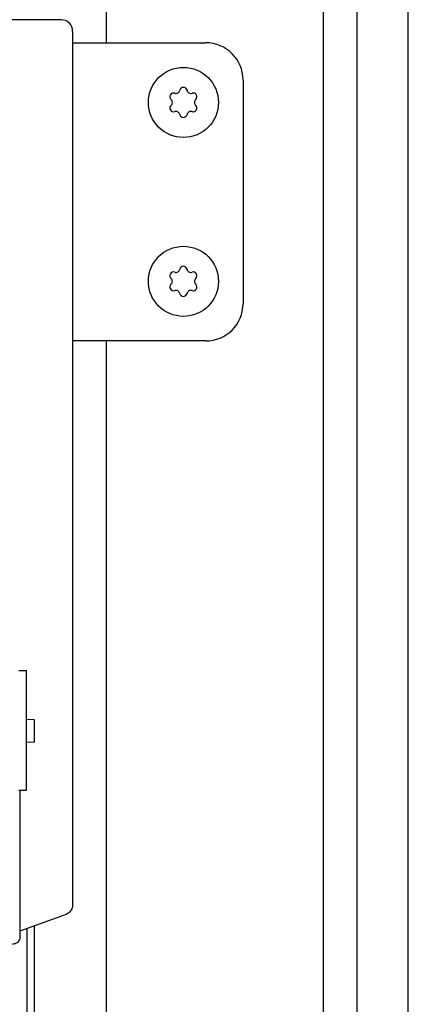
# Model space of a CAD drawing. Units: millimetres. Extents: x -777 to 13240, y 3345 to 12666.
# Drawn here: x 8708 to 8760, y 10720 to 10852 of the extents above; entities that cross this region are included whole.
import ezdxf

# ---------------------------------------------------------------- set-up
doc = ezdxf.new("R2010")
doc.units = ezdxf.units.MM
doc.layers.add('1', color=7, linetype='Continuous')

msp = doc.modelspace()

# ---------------------------------------------------------------- linework, layer by layer
at = {"color": 1, "linetype": 'Continuous'}
for p, q in [((8713.16, 10852.01), (8699.64, 10852.01)), ((8714.72, 10850.47), (8714.72, 10733.37)), ((8713.71, 10731.96), (8707.65, 10729.75)), ((8707.65, 10729.75), (8707.65, 10729.02))]:
    msp.add_line(p, q, dxfattribs=at)
at = {"color": 6, "linetype": 'Continuous'}
for p, q in [((8708.51, 10764.67), (8707.51, 10764.67)), ((8708.51, 10748.67), (8708.51, 10764.67)), ((8709.59, 10758.14), (8708.53, 10758.15)), ((8709.59, 10755.14), (8709.59, 10758.14)), ((8708.53, 10755.15), (8709.59, 10755.14)), ((8707.51, 10748.67), (8708.51, 10748.67)), ((8707.65, 10748.67), (8707.65, 10742.52)), ((8707.65, 10748.67), (8707.66, 10742.63)), ((8707.66, 10742.63), (8707.66, 10732.02)), ((8707.66, 10732.02), (8707.65, 10729.75))]:
    msp.add_line(p, q, dxfattribs=at)
for centre, radius, start, end in [((8728.56, 10842.68), 0.537, 252.5908, 347.4092), ((8729.57, 10842.46), 0.495, 90, 167.4092), ((8729.57, 10842.46), 0.495, 12.5908, 90), ((8730.58, 10842.68), 0.537, 192.5908, 287.4092), ((8728.25, 10841.7), 0.495, 150, 227.4092), ((8728.25, 10841.7), 0.495, 72.5908, 150), ((8727.55, 10840.94), 0.537, 312.5908, 47.4092), ((8730.88, 10841.7), 0.495, 30, 107.4092), ((8731.58, 10840.94), 0.537, 132.5908, 227.4092), ((8730.88, 10841.7), 0.495, 312.5908, 30), ((8728.25, 10840.18), 0.495, 132.5908, 210), ((8728.25, 10840.18), 0.495, 210, 287.4092), ((8730.88, 10840.18), 0.495, 252.5908, 330), ((8730.88, 10840.18), 0.495, 330, 47.4092), ((8728.56, 10839.19), 0.537, 12.5908, 107.4092), ((8729.57, 10839.42), 0.495, 192.5908, 270), ((8729.57, 10839.42), 0.495, 270, 347.4092), ((8730.58, 10839.19), 0.537, 72.5908, 167.4092), ((8729.57, 10818.46), 0.495, 90, 167.4092), ((8729.57, 10818.46), 0.495, 12.5908, 90), ((8728.25, 10817.7), 0.495, 150, 227.4092), ((8728.25, 10817.7), 0.495, 72.5908, 150), ((8727.55, 10816.94), 0.537, 312.5908, 47.4092), ((8728.56, 10818.68), 0.537, 252.5908, 347.4092), ((8730.58, 10818.68), 0.537, 192.5908, 287.4092), ((8730.88, 10817.7), 0.495, 30, 107.4092), ((8731.58, 10816.94), 0.537, 132.5908, 227.4092), ((8730.88, 10817.7), 0.495, 312.5908, 30), ((8728.25, 10816.18), 0.495, 132.5908, 210), ((8730.88, 10816.18), 0.495, 330, 47.4092), ((8728.25, 10816.18), 0.495, 210, 287.4092), ((8728.56, 10815.19), 0.537, 12.5908, 107.4092), ((8729.57, 10815.42), 0.495, 192.5908, 270), ((8729.57, 10815.42), 0.495, 270, 347.4092), ((8730.58, 10815.19), 0.537, 72.5908, 167.4092), ((8730.88, 10816.18), 0.495, 252.5908, 330)]:
    msp.add_arc(centre, radius, start, end, dxfattribs=at)
at = {"color": 1, "linetype": 'Continuous'}
for points in [[(8714.72, 10733.37), (8714.69, 10733.07), (8714.59, 10732.77), (8714.44, 10732.5), (8714.24, 10732.27), (8713.99, 10732.09), (8713.71, 10731.96)], [(8707.65, 10729.02), (8707.62, 10728.76), (8707.52, 10728.52), (8707.36, 10728.31), (8707.15, 10728.15), (8706.91, 10728.05), (8706.65, 10728.02)]]:
    msp.add_spline(points, degree=3, dxfattribs=at)
at = {"layer": '1', "color": 6, "linetype": 'Continuous'}
for p, q in [((8752.87, 10464.39), (8752.87, 11794.14)), ((8748.37, 10464.39), (8748.37, 11750.89)), ((8719.22, 11461.94), (8719.22, 10848.94)), ((8719.22, 10808.94), (8719.22, 10464.39)), ((8709.62, 10430.02), (8709.62, 10730.47))]:
    msp.add_line(p, q, dxfattribs=at)
at = {"layer": '1', "color": 1, "linetype": 'Continuous'}
for p, q in [((8759.72, 10470.64), (8759.72, 11744.64)), ((8714.72, 10848.94), (8732.57, 10848.94)), ((8714.72, 10848.94), (8732.57, 10848.94)), ((8737.57, 10843.94), (8737.57, 10813.94)), ((8732.57, 10808.94), (8714.72, 10808.94)), ((8732.57, 10808.94), (8714.72, 10808.94))]:
    msp.add_line(p, q, dxfattribs=at)
at = {"layer": '1', "color": 2, "linetype": 'Continuous'}
msp.add_line((8708.62, 10465.64), (8708.62, 10730.1), dxfattribs=at)
at = {"layer": '1', "color": 6, "linetype": 'Continuous'}
for centre in [(8729.57, 10840.94), (8729.57, 10816.94)]:
    msp.add_circle(centre, 4.7, dxfattribs=at)
at = {"layer": '1', "color": 1, "linetype": 'Continuous'}
for centre, radius, start, end in [((8713.25, 10850.54), 1.47, 357.3069, 93.3586), ((8732.57, 10843.94), 5, 360, 90), ((8732.57, 10813.94), 5, 270, 0)]:
    msp.add_arc(centre, radius, start, end, dxfattribs=at)

doc.saveas('drawing.dxf')
